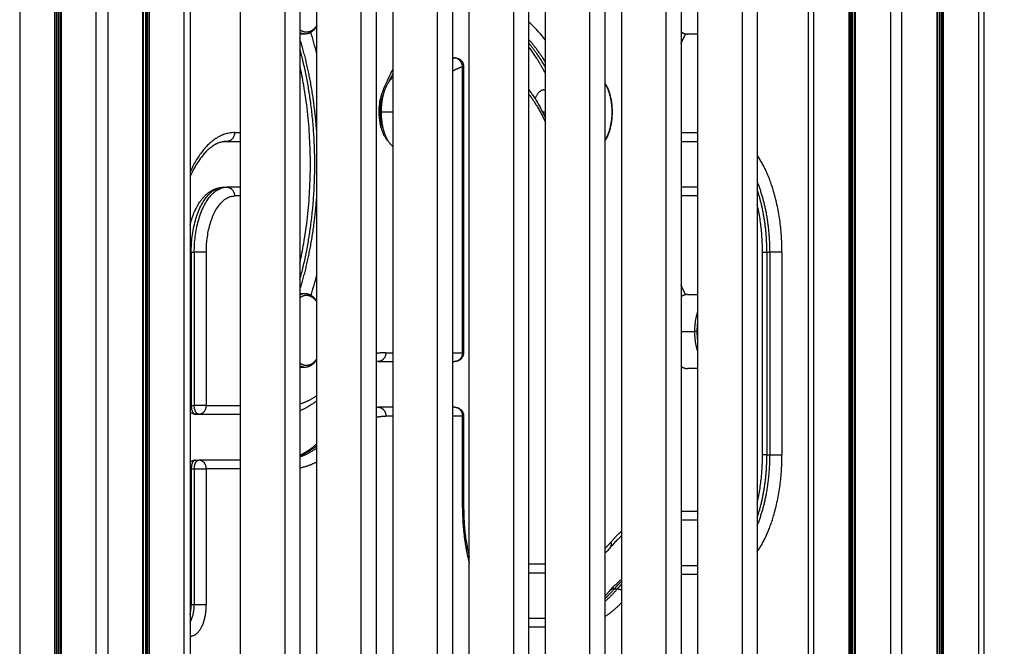
# Model space of a CAD drawing. Units: millimetres. Extents: x 116.8 to 124.5, y 1463.3 to 1474.
# Drawn here: x 119.3 to 119.8, y 1471.1 to 1471.5 of the extents above; entities that cross this region are included whole.
import ezdxf

# ---------------------------------------------------------------- set-up
doc = ezdxf.new("R2010")
doc.units = ezdxf.units.MM
doc.header["$PDSIZE"] = -1
doc.layers.add('DIASTASEIS', color=253, linetype='Continuous', lineweight=5)
doc.styles.get("Standard").update_dxf_attribs({"font": 'ARIALN.TTF'})
doc.dimstyles.get("Standard").update_dxf_attribs({"dimtxt": 0.18, "dimasz": 0.15, "dimexe": 0.1, "dimexo": 0, "dimgap": 0.09, "dimtad": 0, "dimtih": 1, "dimtoh": 1, "dimzin": 0, "dimdsep": 46, "dimtxsty": 'Standard', "dimblk": 'OBLIQUE', "dimcen": 0.09, "dimadec": 0, "dimazin": 0, "dimtfac": 1, "dimtofl": 0, "dimtmove": 0, "dimatfit": 3, "dimldrblk": 'OBLIQUE', "dimfxl": 1, "dimtolj": 1, "dimtzin": 0, "dimarcsym": 0})

# ---------------------------------------------------------------- blocks, each defined once
blk = doc.blocks.new('G102_OPSI2')
at = {"lineweight": -3}
for points, degree in [([(111.32209, 1471.68781), (111.32209, 1471.13133), (111.32209, 1470.57485)], 2), ([(111.34202, 1470.57485), (111.34202, 1471.13133), (111.34202, 1471.68781)], 2), ([(111.34284, 1471.68781), (111.34284, 1471.13133), (111.34284, 1470.57485)], 2), ([(111.34324, 1471.68781), (111.34324, 1471.13133), (111.34324, 1470.57485)], 2), ([(111.34346, 1470.57485), (111.34346, 1471.13133), (111.34346, 1471.68781)], 2), ([(111.34406, 1471.68781), (111.34406, 1471.13133), (111.34406, 1470.57485)], 2), ([(111.34536, 1470.57485), (111.34536, 1471.13133), (111.34536, 1471.68781)], 2), ([(111.34566, 1471.68781), (111.34566, 1471.13133), (111.34566, 1470.57485)], 2), ([(111.36559, 1470.57485), (111.36559, 1471.13133), (111.36559, 1471.68781)], 2), ([(111.37209, 1471.68781), (111.37209, 1471.13133), (111.37209, 1470.57485)], 2), ([(111.76995, 1471.68781), (111.76995, 1471.13133), (111.76995, 1470.57485)], 2), ([(111.7732, 1470.57485), (111.7732, 1471.13133), (111.7732, 1471.68781)], 2), ([(111.79313, 1471.68781), (111.79313, 1471.21008), (111.79313, 1470.73235)], 2), ([(111.79373, 1471.68781), (111.79373, 1471.21009), (111.79373, 1470.73237)], 2), ([(111.79395, 1470.73237), (111.79395, 1471.21009), (111.79395, 1471.68781)], 2), ([(111.79435, 1471.68781), (111.79435, 1471.2101), (111.79435, 1470.73239)], 2), ([(111.79517, 1471.68781), (111.79517, 1471.2101), (111.79517, 1470.73238)], 2), ([(111.79647, 1470.73226), (111.79647, 1471.21004), (111.79647, 1471.68781)], 2), ([(111.79677, 1470.73221), (111.79677, 1471.21001), (111.79677, 1471.68781)], 2), ([(111.8167, 1471.68781), (111.8167, 1471.13133), (111.8167, 1470.57485)], 2), ([(111.8232, 1470.57485), (111.8232, 1471.13133), (111.8232, 1471.68781)], 2), ([(111.84313, 1471.68781), (111.84313, 1471.13133), (111.84313, 1470.57485)], 2), ([(111.84343, 1471.68781), (111.84343, 1471.13133), (111.84343, 1470.57485)], 2), ([(111.84473, 1470.57485), (111.84473, 1471.13133), (111.84473, 1471.68781)], 2), ([(111.84555, 1471.68781), (111.84555, 1471.13133), (111.84555, 1470.57485)], 2), ([(111.84595, 1471.68781), (111.84595, 1471.13133), (111.84595, 1470.57485)], 2), ([(111.84677, 1470.57485), (111.84677, 1471.13133), (111.84677, 1471.68781)], 2), ([(111.8667, 1471.68781), (111.8667, 1471.13133), (111.8667, 1470.57485)], 2), ([(111.86995, 1470.57485), (111.86995, 1471.13133), (111.86995, 1471.68781)], 2), ([(111.41559, 1470.87416), (111.41559, 1471.20731), (111.41559, 1471.54046)], 2), ([(111.41884, 1471.54046), (111.41884, 1471.20731), (111.41884, 1470.87416)], 2), ([(111.39202, 1470.91394), (111.39202, 1471.20731), (111.39202, 1471.50069)], 2), ([(111.39232, 1471.50064), (111.39232, 1471.20731), (111.39232, 1470.91399)], 2), ([(111.39362, 1471.50049), (111.39362, 1471.20731), (111.39362, 1470.91414)], 2), ([(111.39444, 1470.91416), (111.39444, 1471.20731), (111.39444, 1471.50046)], 2), ([(111.39484, 1470.91416), (111.39484, 1471.20731), (111.39484, 1471.50046)], 2), ([(111.39566, 1471.50046), (111.39566, 1471.20731), (111.39566, 1470.91416)], 2), ([(111.44755, 1470.93731), (111.44755, 1471.21731), (111.44755, 1471.49731)], 2), ([(111.47283, 1470.93731), (111.47283, 1471.21731), (111.47283, 1471.49731)], 2), ([(111.48125, 1471.49731), (111.48125, 1471.21731), (111.48125, 1470.93731)], 2), ([(111.49085, 1470.95731), (111.49085, 1471.22731), (111.49085, 1471.49731)], 2), ([(111.51613, 1470.95731), (111.51613, 1471.22731), (111.51613, 1471.49731)], 2), ([(111.52455, 1471.49731), (111.52455, 1471.22731), (111.52455, 1470.95731)], 2), ([(111.53415, 1470.97731), (111.53415, 1471.23731), (111.53415, 1471.49731)], 2), ([(111.55943, 1470.97731), (111.55943, 1471.23731), (111.55943, 1471.49731)], 2), ([(111.56785, 1471.49731), (111.56785, 1471.23731), (111.56785, 1470.97731)], 2), ([(111.57745, 1470.99731), (111.57745, 1471.24731), (111.57745, 1471.49731)], 2), ([(111.60273, 1470.99731), (111.60273, 1471.24731), (111.60273, 1471.49731)], 2), ([(111.61115, 1471.49731), (111.61115, 1471.24731), (111.61115, 1470.99731)], 2), ([(111.62075, 1471.01731), (111.62075, 1471.25731), (111.62075, 1471.49731)], 2), ([(111.64603, 1471.01731), (111.64603, 1471.25731), (111.64603, 1471.49731)], 2), ([(111.65445, 1471.49731), (111.65445, 1471.25731), (111.65445, 1471.01731)], 2), ([(111.66405, 1471.03731), (111.66405, 1471.26731), (111.66405, 1471.49731)], 2), ([(111.68933, 1471.03731), (111.68933, 1471.26731), (111.68933, 1471.49731)], 2), ([(111.69775, 1471.49731), (111.69775, 1471.26731), (111.69775, 1471.03731)], 2), ([(111.70735, 1471.05731), (111.70735, 1471.27731), (111.70735, 1471.49731)], 2), ([(111.73263, 1471.05731), (111.73263, 1471.27731), (111.73263, 1471.49731)], 2), ([(111.74105, 1471.49731), (111.74105, 1471.27731), (111.74105, 1471.05731)], 2), ([(111.48409, 1471.44295), (111.48267, 1471.44295), (111.48125, 1471.44295)], 2), ([(111.49085, 1471.43174), (111.48981, 1471.4359), (111.48866, 1471.43996), (111.48742, 1471.44389)], 3), ([(111.70735, 1471.44295), (111.70436, 1471.44295), (111.70137, 1471.44295)], 2), ([(111.56785, 1471.42949), (111.56856, 1471.42949), (111.56926, 1471.42949)], 2), ([(111.56797, 1471.42941), (111.5684, 1471.42941), (111.56883, 1471.42941)], 2), ([(111.5736, 1471.26195), (111.5736, 1471.34322), (111.5736, 1471.42449)], 2), ([(111.57427, 1471.42449), (111.57427, 1471.34322), (111.57427, 1471.26195)], 2), ([(111.61988, 1471.41119), (111.62031, 1471.41119), (111.62075, 1471.41119)], 2), ([(111.52864, 1471.40873), (111.52856, 1471.40853), (111.52848, 1471.40833), (111.5284, 1471.40813)], 3), ([(111.52677, 1471.39869), (111.52707, 1471.39869), (111.52737, 1471.39869)], 2), ([(111.52737, 1471.39869), (111.53076, 1471.39869), (111.53415, 1471.39869)], 2), ([(111.6191, 1471.39869), (111.61993, 1471.39869), (111.62075, 1471.39869)], 2), ([(111.4441, 1471.38695), (111.44582, 1471.38695), (111.44755, 1471.38695)], 2), ([(111.69775, 1471.38695), (111.70255, 1471.38695), (111.70735, 1471.38695)], 2), ([(111.43803, 1471.38195), (111.4389, 1471.38195), (111.43977, 1471.38195)], 2), ([(111.43977, 1471.38195), (111.44366, 1471.38195), (111.44755, 1471.38195)], 2), ([(111.69775, 1471.38195), (111.70255, 1471.38195), (111.70735, 1471.38195)], 2), ([(111.43803, 1471.35595), (111.4389, 1471.35595), (111.43977, 1471.35595)], 2), ([(111.44755, 1471.35595), (111.44366, 1471.35595), (111.43977, 1471.35595)], 2), ([(111.70735, 1471.35595), (111.70255, 1471.35595), (111.69775, 1471.35595)], 2), ([(111.44755, 1471.35095), (111.44582, 1471.35095), (111.4441, 1471.35095)], 2), ([(111.70735, 1471.35095), (111.70255, 1471.35095), (111.69775, 1471.35095)], 2), ([(111.41953, 1471.31895), (111.41953, 1471.27545), (111.41953, 1471.23195)], 2), ([(111.41953, 1471.31895), (111.4204, 1471.31895), (111.42127, 1471.31895)], 2), ([(111.42127, 1471.31895), (111.42127, 1471.27545), (111.42127, 1471.23195)], 2), ([(111.4281, 1471.31895), (111.4281, 1471.27545), (111.4281, 1471.23195)], 2), ([(111.74403, 1471.20395), (111.74403, 1471.26145), (111.74403, 1471.31895)], 2), ([(111.74653, 1471.31895), (111.74653, 1471.26145), (111.74653, 1471.20395)], 2), ([(111.74653, 1471.31895), (111.7474, 1471.31895), (111.74827, 1471.31895)], 2), ([(111.74827, 1471.31895), (111.74827, 1471.26145), (111.74827, 1471.20395)], 2), ([(111.7551, 1471.31895), (111.7551, 1471.26145), (111.7551, 1471.20395)], 2), ([(111.48759, 1471.29454), (111.48877, 1471.29831), (111.48986, 1471.30218), (111.49085, 1471.30615)], 3), ([(111.48125, 1471.29561), (111.48266, 1471.29561), (111.48406, 1471.29561)], 2), ([(111.70137, 1471.29495), (111.70436, 1471.29495), (111.70735, 1471.29495)], 2), ([(111.69775, 1471.27395), (111.70167, 1471.27395), (111.70559, 1471.27395)], 2), ([(111.70726, 1471.26906), (111.70729, 1471.2693), (111.70732, 1471.26954), (111.70735, 1471.26978)], 3), ([(111.5301, 1471.26195), (111.53212, 1471.26195), (111.53415, 1471.26195)], 2), ([(111.56785, 1471.26195), (111.57072, 1471.26195), (111.5736, 1471.26195)], 2), ([(111.52577, 1471.25695), (111.52536, 1471.25695), (111.52496, 1471.25694), (111.52455, 1471.25692)], 3), ([(111.52577, 1471.25695), (111.52996, 1471.25695), (111.53415, 1471.25695)], 2), ([(111.56785, 1471.25695), (111.56856, 1471.25695), (111.56927, 1471.25695)], 2), ([(111.48406, 1471.25361), (111.48266, 1471.25361), (111.48125, 1471.25361)], 2), ([(111.70735, 1471.25295), (111.70436, 1471.25295), (111.70137, 1471.25295)], 2), ([(111.41953, 1471.23195), (111.4204, 1471.23195), (111.42127, 1471.23195)], 2), ([(111.4281, 1471.23195), (111.43782, 1471.23195), (111.44755, 1471.23195)], 2), ([(111.42203, 1471.22695), (111.4229, 1471.22695), (111.42377, 1471.22695)], 2), ([(111.42377, 1471.22695), (111.43566, 1471.22695), (111.44755, 1471.22695)], 2), ([(111.52455, 1471.23095), (111.52516, 1471.23095), (111.52577, 1471.23095)], 2), ([(111.53415, 1471.23095), (111.52996, 1471.23095), (111.52577, 1471.23095)], 2), ([(111.53415, 1471.22595), (111.53212, 1471.22595), (111.5301, 1471.22595)], 2), ([(111.56927, 1471.23095), (111.56856, 1471.23095), (111.56785, 1471.23095)], 2), ([(111.5736, 1471.22595), (111.57072, 1471.22595), (111.56785, 1471.22595)], 2), ([(111.5736, 1471.17395), (111.5736, 1471.19995), (111.5736, 1471.22595)], 2), ([(111.57427, 1471.22595), (111.57427, 1471.19995), (111.57427, 1471.17395)], 2), ([(111.74653, 1471.20395), (111.7474, 1471.20395), (111.74827, 1471.20395)], 2), ([(111.42203, 1471.20095), (111.4229, 1471.20095), (111.42377, 1471.20095)], 2), ([(111.44755, 1471.20095), (111.43566, 1471.20095), (111.42377, 1471.20095)], 2), ([(111.41953, 1471.19595), (111.41953, 1471.15745), (111.41953, 1471.11895)], 2), ([(111.41953, 1471.19595), (111.4204, 1471.19595), (111.42127, 1471.19595)], 2), ([(111.42127, 1471.19595), (111.42127, 1471.15745), (111.42127, 1471.11895)], 2), ([(111.44755, 1471.19595), (111.43782, 1471.19595), (111.4281, 1471.19595)], 2), ([(111.4281, 1471.19595), (111.4281, 1471.15745), (111.4281, 1471.11895)], 2), ([(111.69775, 1471.17195), (111.70255, 1471.17195), (111.70735, 1471.17195)], 2), ([(111.69775, 1471.16695), (111.70255, 1471.16695), (111.70735, 1471.16695)], 2), ([(111.61115, 1471.14195), (111.61595, 1471.14195), (111.62075, 1471.14195)], 2), ([(111.61115, 1471.13695), (111.61595, 1471.13695), (111.62075, 1471.13695)], 2), ([(111.70735, 1471.14095), (111.70255, 1471.14095), (111.69775, 1471.14095)], 2), ([(111.70735, 1471.13595), (111.70255, 1471.13595), (111.69775, 1471.13595)], 2), ([(111.65983, 1471.12775), (111.6607, 1471.12775), (111.66157, 1471.12775)], 2), ([(111.41953, 1471.11895), (111.4204, 1471.11895), (111.42127, 1471.11895)], 2), ([(111.62075, 1471.11095), (111.61595, 1471.11095), (111.61115, 1471.11095)], 2), ([(111.62075, 1471.10595), (111.61595, 1471.10595), (111.61115, 1471.10595)], 2)]:
    blk.add_open_spline(points, degree=degree, dxfattribs=at)
for points, knots in [([(111.62075, 1471.43946), (111.6182, 1471.44277), (111.61501, 1471.44634), (111.6117, 1471.4494), (111.61115, 1471.44989)], [100.729865, 100.729865, 100.729865, 100.729865, 118.987256, 122.603942, 122.603942, 122.603942, 122.603942]), ([(111.49085, 1471.44729), (111.49069, 1471.44705), (111.49052, 1471.44682), (111.48997, 1471.4461), (111.48957, 1471.44564), (111.4889, 1471.44499), (111.48865, 1471.44477), (111.48816, 1471.44438), (111.48793, 1471.44422), (111.48746, 1471.44391), (111.48722, 1471.44378), (111.48674, 1471.44354), (111.4865, 1471.44343), (111.48602, 1471.44325), (111.48577, 1471.44318), (111.48533, 1471.44307), (111.48513, 1471.44303), (111.48489, 1471.443), (111.48485, 1471.44299), (111.48457, 1471.44296), (111.48433, 1471.44295), (111.48409, 1471.44295)], [19.246709, 19.246709, 19.246709, 19.246709, 20.413776, 20.413776, 23.056501, 23.056501, 24.619156, 24.619156, 25.992904, 25.992904, 27.348415, 27.348415, 28.682861, 28.682861, 29.993855, 29.993855, 31.059417, 31.059417, 31.278925, 31.278925, 32.535992, 32.535992, 32.535992, 32.535992]), ([(111.62075, 1471.42046), (111.62067, 1471.42061), (111.6206, 1471.42076), (111.62052, 1471.42091), (111.62022, 1471.42147), (111.61992, 1471.42204), (111.61962, 1471.4226), (111.61931, 1471.42315), (111.61901, 1471.4237), (111.6187, 1471.42426), (111.61839, 1471.42479), (111.61808, 1471.42533), (111.61777, 1471.42587), (111.61746, 1471.4264), (111.61715, 1471.42693), (111.61683, 1471.42746), (111.61651, 1471.42797), (111.6162, 1471.42849), (111.61588, 1471.429), (111.61489, 1471.43056), (111.61389, 1471.43207), (111.6123, 1471.43431), (111.61173, 1471.43509), (111.61115, 1471.43585)], [42.107187, 42.107187, 42.107187, 42.107187, 42.370482, 42.370482, 42.370482, 43.370482, 43.370482, 43.370482, 44.370482, 44.370482, 44.370482, 45.370482, 45.370482, 45.370482, 46.370482, 46.370482, 46.370482, 47.370482, 47.370482, 47.370482, 55.082362, 55.082362, 59.354383, 59.354383, 59.354383, 59.354383]), ([(111.56927, 1471.42949), (111.56955, 1471.42949), (111.56983, 1471.42946), (111.57045, 1471.42936), (111.57078, 1471.42926), (111.57111, 1471.42914), (111.57119, 1471.4291), (111.57126, 1471.42907), (111.57134, 1471.42904), (111.5714, 1471.42901), (111.57147, 1471.42898), (111.57163, 1471.42889), (111.57173, 1471.42884), (111.57188, 1471.42875), (111.57193, 1471.42872), (111.57208, 1471.42862), (111.57218, 1471.42855), (111.57232, 1471.42844), (111.57237, 1471.42841), (111.57251, 1471.4283), (111.5726, 1471.42822), (111.57273, 1471.4281), (111.57277, 1471.42805), (111.57289, 1471.42793), (111.57297, 1471.42784), (111.57305, 1471.42776), (111.57309, 1471.42771), (111.57312, 1471.42767), (111.5732, 1471.42758), (111.57323, 1471.42753), (111.5733, 1471.42744), (111.57334, 1471.42739), (111.57341, 1471.42729), (111.57344, 1471.42724), (111.5735, 1471.42714), (111.57354, 1471.42709), (111.5736, 1471.42699), (111.57363, 1471.42694), (111.57368, 1471.42683), (111.57371, 1471.42678), (111.57376, 1471.42667), (111.57379, 1471.42661), (111.57384, 1471.4265), (111.57387, 1471.42645), (111.57393, 1471.42628), (111.57398, 1471.42617), (111.57403, 1471.42599), (111.57405, 1471.42593), (111.57407, 1471.42587), (111.57418, 1471.4255), (111.57424, 1471.42512), (111.57426, 1471.42473), (111.57426, 1471.42465), (111.57427, 1471.42457), (111.57427, 1471.42449)], [0.091115, 0.091115, 0.091115, 0.091115, 0.936596, 0.936596, 1.980846, 1.980846, 1.980846, 2.232014, 2.232014, 2.232014, 2.447565, 2.447565, 2.780333, 2.780333, 2.961979, 2.961979, 3.323282, 3.323282, 3.502786, 3.502786, 3.859247, 3.859247, 4.036056, 4.036056, 4.386591, 4.386591, 4.386591, 4.56125, 4.56125, 4.737027, 4.737027, 4.913856, 4.913856, 5.091692, 5.091692, 5.270476, 5.270476, 5.450136, 5.450136, 5.630624, 5.630624, 5.811879, 5.811879, 5.993838, 5.993838, 6.359676, 6.359676, 6.543441, 6.543441, 6.543441, 7.710472, 7.710472, 7.710472, 7.95182, 7.95182, 7.95182, 7.95182]), ([(111.48125, 1471.31291), (111.48206, 1471.31654), (111.48279, 1471.32025), (111.48429, 1471.3289), (111.485, 1471.33388), (111.48556, 1471.33892), (111.48611, 1471.34384), (111.48652, 1471.34882), (111.48708, 1471.35885), (111.48722, 1471.3639), (111.48722, 1471.36895), (111.48722, 1471.37399), (111.48708, 1471.37904), (111.48652, 1471.38907), (111.48611, 1471.39405), (111.48556, 1471.39897), (111.485, 1471.40401), (111.48429, 1471.40899), (111.48279, 1471.41764), (111.48206, 1471.42135), (111.48125, 1471.42498)], [57.795438, 57.795438, 57.795438, 57.795438, 69.776775, 69.776775, 85.301157, 85.301157, 85.301157, 100.444988, 100.444988, 115.591302, 115.591302, 115.591302, 130.737616, 130.737616, 145.881447, 145.881447, 145.881447, 161.405829, 161.405829, 173.387171, 173.387171, 173.387171, 173.387171]), ([(111.53415, 1471.42317), (111.532, 1471.41905), (111.52997, 1471.41465), (111.5281, 1471.41), (111.52719, 1471.40778), (111.52616, 1471.40339), (111.526, 1471.39676), (111.52667, 1471.39174), (111.52788, 1471.38766), (111.52937, 1471.38458), (111.53057, 1471.38306), (111.5312, 1471.38246)], [288.4049, 288.4049, 288.4049, 288.4049, 306.305508, 306.305508, 306.305508, 314.894955, 320.442467, 325.98998, 330.284703, 334.579427, 338.766591, 338.766591, 338.766591, 338.766591]), ([(111.53415, 1471.42066), (111.5339, 1471.42017), (111.53365, 1471.41968), (111.53281, 1471.41803), (111.53224, 1471.41685), (111.53168, 1471.41565)], [104.182741, 104.182741, 104.182741, 104.182741, 106.328808, 106.328808, 111.321709, 111.321709, 111.321709, 111.321709]), ([(111.61115, 1471.41156), (111.61158, 1471.411), (111.612, 1471.41042), (111.61274, 1471.40936), (111.61307, 1471.40889), (111.61435, 1471.407), (111.61528, 1471.40553), (111.61707, 1471.4025), (111.61793, 1471.40094), (111.61945, 1471.39803), (111.62011, 1471.39669), (111.62075, 1471.39533)], [50.206277, 50.206277, 50.206277, 50.206277, 53.170779, 53.170779, 55.522517, 55.522517, 62.425897, 62.425897, 69.277101, 69.277101, 74.811079, 74.811079, 74.811079, 74.811079]), ([(111.65445, 1471.4152), (111.65465, 1471.4149), (111.65484, 1471.41459), (111.65521, 1471.41395), (111.65538, 1471.41362), (111.65555, 1471.41328), (111.65576, 1471.41287), (111.65596, 1471.41244), (111.65642, 1471.41134), (111.65668, 1471.41066), (111.65704, 1471.40955), (111.65716, 1471.40915), (111.6575, 1471.40793), (111.6577, 1471.4071), (111.65795, 1471.40583), (111.65803, 1471.4054), (111.65823, 1471.40414), (111.65834, 1471.40328), (111.65846, 1471.402), (111.65849, 1471.40158), (111.65856, 1471.40034), (111.65859, 1471.39951), (111.65859, 1471.39869)], [13.531573, 13.531573, 13.531573, 13.531573, 14.967593, 14.967593, 16.393443, 16.393443, 16.393443, 18.107289, 18.107289, 20.647106, 20.647106, 22.046465, 22.046465, 24.801138, 24.801138, 26.150396, 26.150396, 28.782695, 28.782695, 30.061129, 30.061129, 32.535992, 32.535992, 32.535992, 32.535992]), ([(111.5284, 1471.40813), (111.52829, 1471.40785), (111.52818, 1471.40755), (111.52802, 1471.40708), (111.52796, 1471.40692), (111.52782, 1471.40647), (111.52773, 1471.40617), (111.5276, 1471.40565), (111.52754, 1471.40544), (111.52737, 1471.40469), (111.52726, 1471.40413), (111.52706, 1471.40299), (111.52698, 1471.4024), (111.52692, 1471.4018), (111.52688, 1471.40141), (111.52685, 1471.40102), (111.5268, 1471.40023), (111.52678, 1471.39984), (111.52677, 1471.39904), (111.52676, 1471.39864), (111.52677, 1471.39785), (111.52679, 1471.39745), (111.52681, 1471.39706), (111.52683, 1471.39666), (111.52686, 1471.39627), (111.52693, 1471.39549), (111.52697, 1471.39511), (111.52707, 1471.39435), (111.52713, 1471.39397), (111.52726, 1471.39324), (111.52733, 1471.39288), (111.52741, 1471.39252), (111.52747, 1471.39225), (111.52753, 1471.39198), (111.52767, 1471.39146), (111.52774, 1471.39121), (111.52788, 1471.39071), (111.52796, 1471.39047), (111.52812, 1471.38999), (111.5282, 1471.38977), (111.52828, 1471.38955), (111.52837, 1471.38933), (111.52846, 1471.38911), (111.52857, 1471.38885), (111.5286, 1471.38879), (111.52862, 1471.38873)], [0, 0, 0, 0, 1.208328, 1.208328, 1.814502, 1.814502, 2.907859, 2.907859, 3.640806, 3.640806, 5.477056, 5.477056, 7.321224, 7.321224, 7.321224, 8.513854, 8.513854, 9.707941, 9.707941, 10.902725, 10.902725, 12.097207, 12.097207, 12.097207, 13.290864, 13.290864, 14.482603, 14.482603, 15.671677, 15.671677, 16.857375, 16.857375, 16.857375, 17.77306, 17.77306, 18.686042, 18.686042, 19.595999, 19.595999, 20.502645, 20.502645, 20.502645, 21.406221, 21.406221, 21.680613, 21.680613, 21.680613, 21.680613]), ([(111.65859, 1471.39869), (111.65859, 1471.39786), (111.65856, 1471.39704), (111.65849, 1471.3958), (111.65846, 1471.39538), (111.65834, 1471.39409), (111.65823, 1471.39324), (111.65803, 1471.39198), (111.65795, 1471.39155), (111.6577, 1471.39028), (111.6575, 1471.38944), (111.65716, 1471.38823), (111.65704, 1471.38783), (111.65668, 1471.38672), (111.65642, 1471.38603), (111.65596, 1471.38494), (111.65576, 1471.38451), (111.65555, 1471.3841), (111.65538, 1471.38376), (111.65521, 1471.38343), (111.65484, 1471.38279), (111.65465, 1471.38248), (111.65445, 1471.38218)], [0, 0, 0, 0, 2.474863, 2.474863, 3.753298, 3.753298, 6.385596, 6.385596, 7.734855, 7.734855, 10.489527, 10.489527, 11.888887, 11.888887, 14.428704, 14.428704, 16.142549, 16.142549, 16.142549, 17.568393, 17.568393, 19.0044, 19.0044, 19.0044, 19.0044]), ([(111.43977, 1471.38195), (111.43949, 1471.38195), (111.43921, 1471.38194), (111.43874, 1471.3819), (111.43853, 1471.38188), (111.43825, 1471.38185), (111.43816, 1471.38184), (111.43778, 1471.38179), (111.43748, 1471.38173), (111.43687, 1471.3816), (111.43655, 1471.38152), (111.4359, 1471.38133), (111.43556, 1471.38121), (111.43485, 1471.38095), (111.43449, 1471.38079), (111.43372, 1471.38043), (111.43332, 1471.38022), (111.43263, 1471.37983), (111.43235, 1471.37966), (111.4319, 1471.37937), (111.43174, 1471.37927), (111.43117, 1471.37888), (111.43076, 1471.37858), (111.43027, 1471.37818), (111.43018, 1471.37811), (111.42953, 1471.37758), (111.42896, 1471.37708), (111.42775, 1471.3759), (111.4271, 1471.37521), (111.4257, 1471.37358), (111.42495, 1471.37262), (111.42422, 1471.37158), (111.42395, 1471.3712), (111.42369, 1471.37082), (111.42286, 1471.36957), (111.42231, 1471.36868), (111.42171, 1471.36762), (111.42164, 1471.36751), (111.4211, 1471.36655), (111.42064, 1471.36569), (111.4202, 1471.36479), (111.41973, 1471.36386), (111.41928, 1471.3629), (111.41884, 1471.36191)], [0, 0, 0, 0, 2.191154, 2.191154, 3.790299, 3.790299, 4.452817, 4.452817, 6.804616, 6.804616, 9.270913, 9.270913, 11.881248, 11.881248, 14.672079, 14.672079, 17.689442, 17.689442, 19.81795, 19.81795, 20.993508, 20.993508, 24.021087, 24.021087, 24.667184, 24.667184, 28.826972, 28.826972, 33.641915, 33.641915, 39.372649, 39.372649, 39.372649, 41.444118, 41.444118, 45.898905, 45.898905, 46.452379, 46.452379, 50.372935, 50.372935, 50.372935, 54.433873, 54.433873, 54.433873, 54.433873]), ([(111.41884, 1471.33435), (111.41892, 1471.33465), (111.41899, 1471.33495), (111.41932, 1471.33619), (111.41959, 1471.33711), (111.42011, 1471.33869), (111.42035, 1471.33936), (111.42079, 1471.34054), (111.421, 1471.34106), (111.42154, 1471.34234), (111.42189, 1471.34308), (111.42225, 1471.34381), (111.42251, 1471.34434), (111.42279, 1471.34485), (111.42311, 1471.34543), (111.42315, 1471.3455), (111.42367, 1471.34641), (111.42418, 1471.3472), (111.42471, 1471.34796), (111.42491, 1471.34823), (111.42511, 1471.3485), (111.42568, 1471.34926), (111.42607, 1471.34973), (111.42668, 1471.35041), (111.42688, 1471.35063), (111.4273, 1471.35106), (111.42751, 1471.35127), (111.42815, 1471.35188), (111.42859, 1471.35226), (111.42904, 1471.35262), (111.42927, 1471.3528), (111.42949, 1471.35297), (111.42983, 1471.35321), (111.42993, 1471.35328), (111.4304, 1471.3536), (111.43077, 1471.35383), (111.43139, 1471.35419), (111.43163, 1471.35432), (111.432, 1471.35451), (111.43213, 1471.35457), (111.43259, 1471.35478), (111.43294, 1471.35493), (111.43358, 1471.35517), (111.43387, 1471.35527), (111.4342, 1471.35537), (111.43425, 1471.35539), (111.43476, 1471.35554), (111.43523, 1471.35565), (111.43618, 1471.35582), (111.43666, 1471.35588), (111.43744, 1471.35594), (111.43773, 1471.35595), (111.43803, 1471.35595)], [15.90934, 15.90934, 15.90934, 15.90934, 16.89844, 16.89844, 20.055118, 20.055118, 22.447873, 22.447873, 24.36599, 24.36599, 27.286225, 27.286225, 27.286225, 29.422253, 29.422253, 29.724852, 29.724852, 33.314037, 33.314037, 33.314037, 34.61829, 34.61829, 37.064832, 37.064832, 38.286611, 38.286611, 39.506702, 39.506702, 41.939598, 41.939598, 41.939598, 43.151865, 43.151865, 43.680657, 43.680657, 45.564641, 45.564641, 46.763739, 46.763739, 47.358723, 47.358723, 48.999731, 48.999731, 50.32261, 50.32261, 50.542962, 50.542962, 52.654251, 52.654251, 54.760237, 54.760237, 56.069823, 56.069823, 56.069823, 56.069823]), ([(111.74403, 1471.31895), (111.74403, 1471.32158), (111.74395, 1471.32421), (111.74371, 1471.32818), (111.74361, 1471.32952), (111.74323, 1471.33361), (111.74289, 1471.33632), (111.74224, 1471.34034), (111.742, 1471.34168), (111.74153, 1471.34409), (111.7413, 1471.34517), (111.74105, 1471.34623)], [0, 0, 0, 0, 7.907991, 7.907991, 11.991309, 11.991309, 20.390892, 20.390892, 24.690577, 24.690577, 28.223677, 28.223677, 28.223677, 28.223677]), ([(111.48406, 1471.29561), (111.4843, 1471.29561), (111.48454, 1471.2956), (111.48482, 1471.29556), (111.48486, 1471.29556), (111.4851, 1471.29553), (111.4853, 1471.29549), (111.48575, 1471.29538), (111.48599, 1471.2953), (111.48647, 1471.29513), (111.48671, 1471.29502), (111.48719, 1471.29478), (111.48743, 1471.29464), (111.4879, 1471.29434), (111.48814, 1471.29417), (111.48862, 1471.29379), (111.48888, 1471.29356), (111.48954, 1471.29292), (111.48995, 1471.29246), (111.49051, 1471.29173), (111.49068, 1471.29148), (111.49085, 1471.29123)], [0, 0, 0, 0, 1.257008, 1.257008, 1.476511, 1.476511, 2.542077, 2.542077, 3.853077, 3.853077, 5.187529, 5.187529, 6.543045, 6.543045, 7.9168, 7.9168, 9.479461, 9.479461, 12.122198, 12.122198, 13.355855, 13.355855, 13.355855, 13.355855]), ([(111.70735, 1471.27811), (111.70733, 1471.27826), (111.7073, 1471.2785), (111.70727, 1471.27874), (111.70726, 1471.27883)], [351.0188685, 351.0188685, 351.0188685, 351.0188685, 351.4901426, 351.7603836, 351.7603836, 351.7603836, 351.7603836]), ([(111.57427, 1471.26195), (111.57427, 1471.26184), (111.57426, 1471.26174), (111.57423, 1471.26128), (111.57417, 1471.26093), (111.57408, 1471.26059), (111.57403, 1471.26041), (111.57397, 1471.26024), (111.57383, 1471.25991), (111.57376, 1471.25974), (111.57352, 1471.25929), (111.57333, 1471.25902), (111.57313, 1471.25877), (111.5731, 1471.25874), (111.57307, 1471.2587), (111.57305, 1471.25867), (111.57297, 1471.25859), (111.57289, 1471.2585), (111.57276, 1471.25837), (111.57271, 1471.25832), (111.57253, 1471.25815), (111.57238, 1471.25803), (111.57219, 1471.25789), (111.57214, 1471.25785), (111.57199, 1471.25775), (111.57188, 1471.25768), (111.57162, 1471.25753), (111.57146, 1471.25745), (111.5713, 1471.25738), (111.57097, 1471.25723), (111.57064, 1471.25712), (111.56995, 1471.25698), (111.56961, 1471.25695), (111.56927, 1471.25695)], [0.718121, 0.718121, 0.718121, 0.718121, 1.033647, 1.033647, 2.09658, 2.09658, 2.09658, 2.638133, 2.638133, 3.185532, 3.185532, 4.163603, 4.163603, 4.163603, 4.291277, 4.291277, 4.291277, 4.636859, 4.636859, 4.844654, 4.844654, 5.39595, 5.39595, 5.57887, 5.57887, 5.943149, 5.943149, 6.484597, 6.484597, 6.484597, 7.54753, 7.54753, 8.581178, 8.581178, 8.581178, 8.581178]), ([(111.49085, 1471.25799), (111.49068, 1471.25774), (111.49051, 1471.2575), (111.48995, 1471.25676), (111.48954, 1471.25631), (111.48888, 1471.25566), (111.48862, 1471.25544), (111.48814, 1471.25505), (111.4879, 1471.25488), (111.48743, 1471.25458), (111.48719, 1471.25445), (111.48671, 1471.2542), (111.48647, 1471.2541), (111.48599, 1471.25392), (111.48575, 1471.25384), (111.4853, 1471.25374), (111.4851, 1471.2537), (111.48486, 1471.25366), (111.48482, 1471.25366), (111.48454, 1471.25363), (111.4843, 1471.25361), (111.48406, 1471.25361)], [19.180125, 19.180125, 19.180125, 19.180125, 20.413776, 20.413776, 23.056501, 23.056501, 24.619156, 24.619156, 25.992904, 25.992904, 27.348415, 27.348415, 28.682861, 28.682861, 29.993855, 29.993855, 31.059417, 31.059417, 31.278925, 31.278925, 32.535992, 32.535992, 32.535992, 32.535992]), ([(111.49085, 1471.23465), (111.49039, 1471.23428), (111.48993, 1471.23392), (111.48905, 1471.23327), (111.48863, 1471.23297), (111.4879, 1471.23247), (111.48759, 1471.23227), (111.48655, 1471.23159), (111.4858, 1471.23115), (111.48444, 1471.23041), (111.48383, 1471.2301), (111.48306, 1471.22974), (111.4829, 1471.22967), (111.48225, 1471.22937), (111.48175, 1471.22916), (111.48125, 1471.22897)], [13.979692, 13.979692, 13.979692, 13.979692, 16.726957, 16.726957, 19.177507, 19.177507, 20.957513, 20.957513, 25.199725, 25.199725, 28.593062, 28.593062, 29.449184, 29.449184, 32.1736, 32.1736, 32.1736, 32.1736]), ([(111.42203, 1471.22695), (111.42185, 1471.22695), (111.42166, 1471.22696), (111.42132, 1471.22699), (111.42116, 1471.22702), (111.4207, 1471.22712), (111.42041, 1471.22721), (111.42013, 1471.22732), (111.41983, 1471.22744), (111.41955, 1471.22759), (111.41929, 1471.22777), (111.41913, 1471.22787), (111.41899, 1471.22798), (111.41884, 1471.2281)], [0, 0, 0, 0, 0.553988, 0.553988, 1.03992, 1.03992, 1.957922, 1.957922, 1.957922, 2.907095, 2.907095, 2.907095, 3.464239, 3.464239, 3.464239, 3.464239]), ([(111.56927, 1471.23095), (111.56945, 1471.23095), (111.56963, 1471.23094), (111.56998, 1471.2309), (111.57014, 1471.23087), (111.5706, 1471.23077), (111.57089, 1471.23068), (111.57117, 1471.23057), (111.57146, 1471.23045), (111.57174, 1471.2303), (111.57201, 1471.23013), (111.57226, 1471.22996), (111.57249, 1471.22978), (111.57276, 1471.22953), (111.57281, 1471.22947), (111.57292, 1471.22936), (111.57298, 1471.2293), (111.57315, 1471.2291), (111.57325, 1471.22897), (111.57335, 1471.22883), (111.57341, 1471.22874), (111.57347, 1471.22865), (111.57356, 1471.2285), (111.5736, 1471.22844), (111.57367, 1471.22831), (111.57371, 1471.22825), (111.57374, 1471.22818), (111.57382, 1471.22801), (111.5739, 1471.22783), (111.57399, 1471.22757), (111.57402, 1471.22749), (111.57405, 1471.22739), (111.57406, 1471.22738), (111.57408, 1471.2273), (111.5741, 1471.22722), (111.57422, 1471.22675), (111.57427, 1471.22635), (111.57427, 1471.22595)], [0, 0, 0, 0, 0.553988, 0.553988, 1.03992, 1.03992, 1.957922, 1.957922, 1.957922, 2.907095, 2.907095, 2.907095, 3.790388, 3.790388, 4.016138, 4.016138, 4.27029, 4.27029, 4.786021, 4.786021, 4.786021, 5.103721, 5.103721, 5.322077, 5.322077, 5.540431, 5.540431, 5.540431, 6.114357, 6.114357, 6.381405, 6.381405, 6.414697, 6.414697, 6.646378, 6.646378, 7.862324, 7.862324, 7.862324, 7.862324]), ([(111.48125, 1471.20377), (111.48128, 1471.20379), (111.48131, 1471.2038), (111.48198, 1471.20412), (111.48262, 1471.20444), (111.48406, 1471.20522), (111.48486, 1471.2057), (111.48599, 1471.20642), (111.48632, 1471.20664), (111.48712, 1471.20719), (111.48758, 1471.20752), (111.48883, 1471.20845), (111.48962, 1471.20907), (111.49055, 1471.20986), (111.4907, 1471.20999), (111.49085, 1471.21012)], [27.854925, 27.854925, 27.854925, 27.854925, 28.070359, 28.070359, 32.417118, 32.417118, 37.863977, 37.863977, 40.153512, 40.153512, 43.309821, 43.309821, 48.750308, 48.750308, 49.790154, 49.790154, 49.790154, 49.790154]), ([(111.74105, 1471.17666), (111.7413, 1471.17772), (111.74153, 1471.1788), (111.742, 1471.18121), (111.74224, 1471.18256), (111.74289, 1471.18657), (111.74323, 1471.18928), (111.74361, 1471.19337), (111.74371, 1471.19471), (111.74395, 1471.19868), (111.74403, 1471.20131), (111.74403, 1471.20395)], [73.456651, 73.456651, 73.456651, 73.456651, 76.989752, 76.989752, 81.289437, 81.289437, 89.68902, 89.68902, 93.772338, 93.772338, 101.680329, 101.680329, 101.680329, 101.680329]), ([(111.41884, 1471.19979), (111.41891, 1471.19985), (111.41898, 1471.19991), (111.4191, 1471.2), (111.41915, 1471.20003), (111.41925, 1471.2001), (111.4193, 1471.20013), (111.4194, 1471.20019), (111.41945, 1471.20023), (111.4196, 1471.20032), (111.41971, 1471.20037), (111.41987, 1471.20045), (111.41993, 1471.20048), (111.41998, 1471.20051), (111.42029, 1471.20065), (111.42062, 1471.20075), (111.42131, 1471.20091), (111.42167, 1471.20095), (111.42203, 1471.20095)], [5.11502, 5.11502, 5.11502, 5.11502, 5.382869, 5.382869, 5.561041, 5.561041, 5.739943, 5.739943, 5.919504, 5.919504, 6.280408, 6.280408, 6.461623, 6.461623, 6.461623, 7.491404, 7.491404, 8.579777, 8.579777, 8.579777, 8.579777]), ([(111.57427, 1471.17395), (111.57427, 1471.17131), (111.57435, 1471.16868), (111.57459, 1471.16471), (111.57469, 1471.16337), (111.57507, 1471.15928), (111.57541, 1471.15657), (111.57605, 1471.15256), (111.5763, 1471.15121), (111.57682, 1471.14854), (111.57711, 1471.14722), (111.57743, 1471.14587), (111.57744, 1471.14583), (111.57745, 1471.14579)], [0, 0, 0, 0, 7.907991, 7.907991, 11.991309, 11.991309, 20.390892, 20.390892, 24.690577, 24.690577, 29.046413, 29.046413, 29.189592, 29.189592, 29.189592, 29.189592]), ([(111.66405, 1471.15786), (111.66325, 1471.15717), (111.66246, 1471.15644), (111.66103, 1471.15506), (111.66039, 1471.15441), (111.659, 1471.15294), (111.65825, 1471.15209), (111.65751, 1471.15122)], [49.550397, 49.550397, 49.550397, 49.550397, 55.106581, 55.106581, 59.595447, 59.595447, 64.988634, 64.988634, 64.988634, 64.988634]), ([(111.65751, 1471.15122), (111.65688, 1471.15048), (111.65625, 1471.14977), (111.65522, 1471.14868), (111.65484, 1471.14828), (111.65445, 1471.1479)], [0, 0, 0, 0, 4.145097, 4.145097, 6.596306, 6.596306, 6.596306, 6.596306]), ([(111.65729, 1471.12667), (111.65791, 1471.12741), (111.65855, 1471.12812), (111.65973, 1471.12938), (111.66028, 1471.12993), (111.66161, 1471.13123), (111.66241, 1471.13195), (111.66349, 1471.13287), (111.66377, 1471.1331), (111.66405, 1471.13332)], [0, 0, 0, 0, 4.145097, 4.145097, 7.603026, 7.603026, 12.512279, 12.512279, 14.186724, 14.186724, 14.186724, 14.186724]), ([(111.65445, 1471.12353), (111.65465, 1471.12374), (111.65484, 1471.12394), (111.6558, 1471.12495), (111.65655, 1471.1258), (111.65729, 1471.12667)], [58.207041, 58.207041, 58.207041, 58.207041, 59.595447, 59.595447, 64.988634, 64.988634, 64.988634, 64.988634])]:
    blk.add_open_spline(points, degree=3, knots=knots, dxfattribs=at)
for points, weights, knots in [([(111.49085, 1471.44779), (111.48822, 1471.44395), (111.48496, 1471.44395), (111.48304, 1471.44395), (111.48125, 1471.44537)], [0.858690504734, 0.880981714423, 1, 0.926317373044, 0.889707161333], [18.649944, 18.649944, 18.649944, 31.415927, 31.415927, 39.319175, 39.319175, 39.319175]), ([(111.48125, 1471.30345), (111.48972, 1471.33401), (111.48972, 1471.36895), (111.48972, 1471.40388), (111.48125, 1471.43444)], [0.95206340729, 0.944687431615, 1, 0.944687428873, 0.952063408021], [104.653549, 104.653549, 104.653549, 181.426673, 181.426673, 258.199801, 258.199801, 258.199801]), ([(111.48125, 1471.29321), (111.48302, 1471.29461), (111.48493, 1471.29461), (111.48821, 1471.29461), (111.49085, 1471.29073)], [0.890252743622, 0.926864343516, 1, 0.880373794279, 0.858465310759], [23.571346, 23.571346, 23.571346, 31.415927, 31.415927, 44.247115, 44.247115, 44.247115]), ([(111.49085, 1471.2585), (111.48821, 1471.25461), (111.48493, 1471.25461), (111.48302, 1471.25461), (111.48125, 1471.25601)], [0.858465296401, 0.88037375508, 1, 0.92686432346, 0.890252723542], [18.584734, 18.584734, 18.584734, 31.415927, 31.415927, 39.260509, 39.260509, 39.260509]), ([(111.41884, 1471.10095), (111.41897, 1471.10095), (111.4191, 1471.10095), (111.4281, 1471.10095), (111.4281, 1471.11895)], [0.988650128111, 0.994210630547, 1, 0.707106781187, 1], [27.715053, 27.715053, 27.715053, 28.273919, 28.273919, 56.547838, 56.547838, 56.547838])]:
    blk.add_rational_spline(points, weights, degree=2, knots=knots, dxfattribs=at)
for points, weights in [([(111.69775, 1471.44423), (111.6995, 1471.44295), (111.70137, 1471.44295)], [0.895013916917, 0.931474847872, 1]), ([(111.48409, 1471.44295), (111.48264, 1471.44295), (111.48125, 1471.44373)], [1, 0.94603694492, 0.911958346881]), ([(111.49085, 1471.38687), (111.48892, 1471.41567), (111.48125, 1471.44034)], [0.974801614429, 0.942870846941, 0.954131256186]), ([(111.62075, 1471.427), (111.61623, 1471.43431), (111.61115, 1471.43997)], [0.964379137243, 0.954709333207, 0.952132065793]), ([(111.69775, 1471.43742), (111.69902, 1471.44033), (111.70039, 1471.44304)], [0.976525109941, 0.979890878968, 0.984614720157]), ([(111.62075, 1471.4241), (111.61626, 1471.43188), (111.61115, 1471.43797)], [0.968455110501, 0.957114396913, 0.953225306914]), ([(111.56785, 1471.42945), (111.56791, 1471.42943), (111.56797, 1471.42941)], [0.892355199372, 0.886340043777, 0.880835928259]), ([(111.56785, 1471.42905), (111.56834, 1471.42924), (111.56883, 1471.42941)], [0.987259860627, 0.988688435782, 0.990201993924]), ([(111.56883, 1471.42941), (111.56905, 1471.42949), (111.56927, 1471.42949)], [1, 0.961004859458, 0.930531196256]), ([(111.5736, 1471.42449), (111.57316, 1471.42941), (111.56883, 1471.42941)], [0.999996396255, 0.707108583007, 1]), ([(111.56785, 1471.42179), (111.57069, 1471.42347), (111.5736, 1471.42449)], [0.982895567053, 0.989818800302, 1]), ([(111.57427, 1471.42449), (111.57427, 1471.42449), (111.5736, 1471.42449)], [0.868347521477, 0.900099607486, 1]), ([(111.53415, 1471.41833), (111.52737, 1471.4132), (111.52737, 1471.39869)], [0.893035614672, 0.777513678284, 1]), ([(111.61988, 1471.41119), (111.61674, 1471.41119), (111.61486, 1471.40616)], [1, 0.827853959968, 0.858063298587]), ([(111.65445, 1471.4147), (111.65846, 1471.4087), (111.65846, 1471.39869)], [0.857895725103, 0.828335933033, 1]), ([(111.61115, 1471.409), (111.61644, 1471.40206), (111.62075, 1471.39279)], [0.968741948952, 0.971577607092, 0.988814031261]), ([(111.52737, 1471.39869), (111.52737, 1471.38418), (111.53415, 1471.37905)], [1, 0.777513750772, 0.893035539395]), ([(111.65846, 1471.39869), (111.65846, 1471.38868), (111.65445, 1471.38268)], [1, 0.828335969301, 0.857895712612]), ([(111.65846, 1471.39869), (111.65859, 1471.39869), (111.65859, 1471.39869)], [1, 0.965925826291, 1]), ([(111.4441, 1471.38695), (111.42897, 1471.38695), (111.41884, 1471.36448)], [1, 0.844403486213, 0.854125071635]), ([(111.4441, 1471.38695), (111.4441, 1471.38195), (111.43977, 1471.38195)], [1, 0.707106781187, 1]), ([(111.7551, 1471.31895), (111.7551, 1471.35364), (111.74105, 1471.374)], [1, 0.825540247424, 0.85891190448]), ([(111.41953, 1471.31895), (111.41953, 1471.35595), (111.43803, 1471.35595)], [1, 0.707106781187, 1]), ([(111.42127, 1471.31895), (111.42127, 1471.35595), (111.43977, 1471.35595)], [1, 0.707106781187, 1]), ([(111.43977, 1471.35595), (111.4441, 1471.35595), (111.4441, 1471.35095)], [1, 0.707106780369, 1]), ([(111.74827, 1471.31895), (111.74827, 1471.3416), (111.74105, 1471.35907)], [1, 0.870355355907, 0.855481096803]), ([(111.4281, 1471.31895), (111.4281, 1471.35095), (111.4441, 1471.35095)], [1, 0.707106781144, 1]), ([(111.48125, 1471.29755), (111.48892, 1471.32222), (111.49085, 1471.35102)], [0.954131255548, 0.942870847845, 0.974801614429]), ([(111.74653, 1471.31895), (111.74653, 1471.3384), (111.74105, 1471.35446)], [1, 0.886619704622, 0.861019463914]), ([(111.41884, 1471.31895), (111.41917, 1471.31895), (111.41953, 1471.31895)], [0.940200073456, 0.966199353347, 1]), ([(111.4281, 1471.31895), (111.4256, 1471.31895), (111.42127, 1471.31895)], [1, 0.707106780369, 1]), ([(111.74403, 1471.31895), (111.74403, 1471.31895), (111.74653, 1471.31895)], [0.868347502413, 0.807007203691, 1]), ([(111.7551, 1471.31895), (111.7526, 1471.31895), (111.74827, 1471.31895)], [1, 0.707106781187, 1]), ([(111.70039, 1471.29485), (111.69902, 1471.29756), (111.69775, 1471.30047)], [0.98461472122, 0.979890877377, 0.976525107269]), ([(111.48125, 1471.29485), (111.48263, 1471.29561), (111.48406, 1471.29561)], [0.912610961338, 0.946552213141, 1]), ([(111.70137, 1471.29495), (111.6995, 1471.29495), (111.69775, 1471.29366)], [1, 0.931474884818, 0.895013956235]), ([(111.70559, 1471.27395), (111.70559, 1471.2803), (111.70735, 1471.28559)], [1, 0.888609693923, 0.86194514789]), ([(111.70696, 1471.27395), (111.70696, 1471.27679), (111.70735, 1471.27952)], [1, 0.944409554528, 0.909920981201]), ([(111.70735, 1471.2623), (111.70559, 1471.26759), (111.70559, 1471.27395)], [0.86194514789, 0.888609693923, 1]), ([(111.70696, 1471.27395), (111.70646, 1471.27395), (111.70559, 1471.27395)], [1, 0.707106781187, 1]), ([(111.70735, 1471.26837), (111.70696, 1471.2711), (111.70696, 1471.27395)], [0.909920981201, 0.944409554528, 1]), ([(111.5301, 1471.26195), (111.52732, 1471.26195), (111.52455, 1471.26146)], [1, 0.994145874908, 0.990236953967]), ([(111.5301, 1471.26195), (111.5301, 1471.25695), (111.52577, 1471.25695)], [1, 0.707106781187, 1]), ([(111.5736, 1471.26195), (111.5736, 1471.25695), (111.56927, 1471.25695)], [1, 0.707106781187, 1]), ([(111.57427, 1471.26195), (111.57427, 1471.26195), (111.5736, 1471.26195)], [0.868347502413, 0.900099577495, 1]), ([(111.48406, 1471.25361), (111.48263, 1471.25361), (111.48125, 1471.25438)], [1, 0.946552172462, 0.912610909672]), ([(111.56988, 1471.2571), (111.56958, 1471.25695), (111.56927, 1471.25695)], [0.917903973018, 0.950630291087, 1]), ([(111.69775, 1471.25423), (111.6995, 1471.25295), (111.70137, 1471.25295)], [0.895013916921, 0.931474847875, 1]), ([(111.49085, 1471.23762), (111.48618, 1471.23415), (111.48125, 1471.23279)], [0.984377192359, 0.979510321277, 0.986514673017]), ([(111.41884, 1471.23195), (111.41917, 1471.23195), (111.41953, 1471.23195)], [0.940200182371, 0.966199424131, 1]), ([(111.41953, 1471.23195), (111.41953, 1471.22695), (111.42203, 1471.22695)], [1, 0.707106781187, 1]), ([(111.42377, 1471.22695), (111.42127, 1471.22695), (111.42127, 1471.23195)], [1, 0.707106781187, 1]), ([(111.4281, 1471.23195), (111.4256, 1471.23195), (111.42127, 1471.23195)], [1, 0.707106781187, 1]), ([(111.42377, 1471.22695), (111.4281, 1471.22695), (111.4281, 1471.23195)], [1, 0.707106781187, 1]), ([(111.52455, 1471.23091), (111.52516, 1471.23095), (111.52577, 1471.23095)], [0.996758519779, 0.998296947068, 1]), ([(111.52455, 1471.22526), (111.52731, 1471.22595), (111.5301, 1471.22595)], [0.987434571307, 0.991816857763, 1]), ([(111.52577, 1471.23095), (111.5301, 1471.23095), (111.5301, 1471.22595)], [1, 0.707106781177, 1]), ([(111.56927, 1471.23095), (111.5736, 1471.23095), (111.5736, 1471.22595)], [1, 0.707106781187, 1]), ([(111.5736, 1471.22595), (111.57427, 1471.22595), (111.57427, 1471.22595)], [1, 0.900099577495, 0.868347502413]), ([(111.48125, 1471.20343), (111.48617, 1471.20545), (111.49085, 1471.20906)], [0.983372026998, 0.980795839037, 0.984922645341]), ([(111.48125, 1471.20277), (111.48615, 1471.20449), (111.49085, 1471.20779)], [0.984487995999, 0.980761922316, 0.983627995952]), ([(111.74105, 1471.16843), (111.74653, 1471.1845), (111.74653, 1471.20395)], [0.861019464958, 0.886619706933, 1]), ([(111.74105, 1471.16382), (111.74827, 1471.18129), (111.74827, 1471.20395)], [0.855481096803, 0.870355355907, 1]), ([(111.74105, 1471.14889), (111.7551, 1471.16925), (111.7551, 1471.20395)], [0.858911903485, 0.825540250026, 1]), ([(111.74653, 1471.20395), (111.74403, 1471.20395), (111.74403, 1471.20395)], [1, 0.807007203692, 0.868347502412]), ([(111.74827, 1471.20395), (111.7526, 1471.20395), (111.7551, 1471.20395)], [1, 0.707106781187, 1]), ([(111.42203, 1471.20095), (111.41953, 1471.20095), (111.41953, 1471.19595)], [1, 0.707106781187, 1]), ([(111.42127, 1471.19595), (111.42127, 1471.20095), (111.42377, 1471.20095)], [1, 0.707106781187, 1]), ([(111.4281, 1471.19595), (111.4281, 1471.20095), (111.42377, 1471.20095)], [1, 0.707106781187, 1]), ([(111.48125, 1471.19655), (111.48612, 1471.1975), (111.49085, 1471.19994)], [0.989400294979, 0.982969841977, 0.982431161738]), ([(111.41953, 1471.19595), (111.41917, 1471.19595), (111.41884, 1471.19595)], [1, 0.966199367094, 0.940200094625]), ([(111.42127, 1471.19595), (111.4256, 1471.19595), (111.4281, 1471.19595)], [1, 0.707106781187, 1]), ([(111.5736, 1471.17395), (111.5736, 1471.15727), (111.57745, 1471.14249)], [1, 0.907809246633, 0.873654217281]), ([(111.57427, 1471.17395), (111.57427, 1471.17395), (111.5736, 1471.17395)], [0.868347502413, 0.900099577495, 1]), ([(111.66405, 1471.16071), (111.66095, 1471.1579), (111.65803, 1471.15445)], [0.988596462268, 0.992845587144, 1]), ([(111.65803, 1471.15445), (111.65628, 1471.1524), (111.65445, 1471.15066)], [1, 0.994030285927, 0.990083349996]), ([(111.65751, 1471.15122), (111.6586, 1471.1525), (111.65803, 1471.15445)], [0.854431048126, 0.842216284707, 1]), ([(111.65983, 1471.12775), (111.66189, 1471.13017), (111.66405, 1471.13216)], [1, 0.993347581945, 0.989207051815]), ([(111.65445, 1471.12058), (111.65813, 1471.12369), (111.66157, 1471.12775)], [0.986860900921, 0.991265111139, 1]), ([(111.65445, 1471.12211), (111.65721, 1471.12466), (111.65983, 1471.12775)], [0.989186011813, 0.99333066685, 1]), ([(111.65983, 1471.12775), (111.6582, 1471.12775), (111.65729, 1471.12667)], [1, 0.864890496477, 0.854431048126]), ([(111.66157, 1471.12775), (111.66279, 1471.12919), (111.66405, 1471.13048)], [1, 0.996029154689, 0.992953276599]), ([(111.66157, 1471.12775), (111.66281, 1471.12775), (111.66405, 1471.12709)], [1, 0.893906641789, 0.864672698092]), ([(111.65445, 1471.11202), (111.65942, 1471.11522), (111.66405, 1471.12)], [0.982883387217, 0.984720400102, 0.993286772554]), ([(111.41884, 1471.11895), (111.41917, 1471.11895), (111.41953, 1471.11895)], [0.94020046493, 0.966199607803, 1]), ([(111.41884, 1471.11311), (111.41953, 1471.11587), (111.41953, 1471.11895)], [0.875806907027, 0.910640622345, 1]), ([(111.41884, 1471.10882), (111.42127, 1471.11272), (111.42127, 1471.11895)], [0.856018619163, 0.834552749407, 1]), ([(111.42127, 1471.11895), (111.4256, 1471.11895), (111.4281, 1471.11895)], [1, 0.707106781187, 1])]:
    blk.add_rational_spline(points, weights, degree=2, dxfattribs=at)
blk = doc.blocks.new('_Oblique')
at = {"color": 0, "linetype": 'ByBlock', "lineweight": -2}
blk.add_line((-0.5, -0.5), (0.5, 0.5), dxfattribs=at)
blk = doc.blocks.new('*D90')
at = {"layer": 'Defpoints', "color": 0}
for p in [(119.78508, 1471.69481), (119.77025, 1470.49485), (120.27027, 1470.49485)]:
    blk.add_point(p, dxfattribs=at)
at = {"layer": 'DIASTASEIS', "color": 0, "lineweight": -2}
for p, q in [((119.78508, 1471.69481), (120.37027, 1471.69481)), ((120.27027, 1471.69481), (120.27027, 1471.27673)), ((120.27027, 1470.49485), (120.27027, 1470.91293)), ((119.77025, 1470.49485), (120.37027, 1470.49485))]:
    blk.add_line(p, q, dxfattribs=at)
at = {"layer": 'DIASTASEIS', "color": 0, "linetype": 'ByBlock', "lineweight": -2, "xscale": 0.15, "yscale": 0.15, "zscale": 0.15}
for p, rotation in [((120.27027, 1471.69481), 90), ((120.27027, 1470.49485), 270)]:
    blk.add_blockref('_Oblique', p, dxfattribs=dict(at, rotation=rotation))
at = {"layer": 'DIASTASEIS', "color": 0, "insert": (120.27027, 1471.09483), "char_height": 0.18, "attachment_point": 5}
blk.add_mtext('\\A1;1.20', dxfattribs=at)

msp = doc.modelspace()

# ---------------------------------------------------------------- block references
msp.add_blockref('G102_OPSI2', (7.9656, 0))

# ---------------------------------------------------------------- dimensions: what is measured, and where the dimension line sits
at = {"layer": 'DIASTASEIS'}
dim = msp.add_linear_dim(base=(120.27027, 1470.49485), p1=(119.78508, 1471.69481), p2=(119.77025, 1470.49485), angle=90, dimstyle='Standard', dxfattribs=at)
dim.commit()
dim.dimension.update_dxf_attribs({"geometry": '*D90', "text_midpoint": (120.27027, 1471.09483)})

doc.saveas('drawing.dxf')
